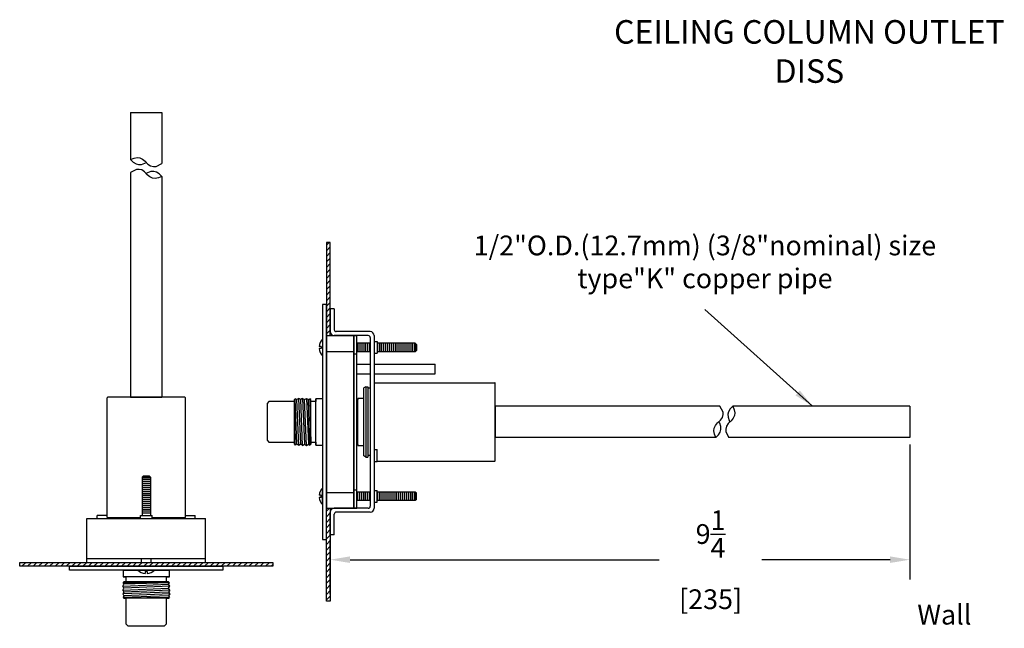
# Model space of a CAD drawing. Extents: x 2.2 to 29, y 13.7 to 31.5.
# Drawn here: x 2.7 to 18.4, y 21.8 to 31.5 of the extents above; entities that cross this region are included whole.
import ezdxf

# ---------------------------------------------------------------- set-up
doc = ezdxf.new("R2010")
doc.units = 0
doc.header["$LTSCALE"] = 0.5
doc.header["$MEASUREMENT"] = 0
doc.header["$PDMODE"] = 2
doc.layers.get('0').update_dxf_attribs({"linetype": 'CONTINUOUS'})
doc.layers.get('DEFPOINTS').update_dxf_attribs({"linetype": 'CONTINUOUS'})
for name, color, linetype in [('DEVICE', 2, 'CONTINUOUS'), ('DIMEN', 6, 'CONTINUOUS'), ('OBJ1', 7, 'CONTINUOUS'), ('TEXT', 7, 'CONTINUOUS')]:
    doc.layers.add(name, color=color, linetype=linetype)
doc.styles.get("Standard").update_dxf_attribs({"font": 'arial.ttf', "width": 0.8})
doc.dimstyles.new('DECIMAL', dxfattribs={"dimscale": 1.75, "dimtxt": 0.18, "dimasz": 0.18, "dimexe": 0.18, "dimexo": 0.0625, "dimgap": 0.09, "dimtad": 0, "dimtih": 1, "dimtoh": 1, "dimdec": 5, "dimzin": 4, "dimdsep": 46, "dimlunit": 5, "dimtxsty": 'Standard', "dimcen": 0.09, "dimclrd": 6, "dimclre": 6, "dimclrt": 7, "dimadec": 0, "dimazin": 0, "dimtfac": 1, "dimtdec": 5, "dimtofl": 0, "dimtmove": 0, "dimatfit": 1, "dimfxl": 1, "dimtolj": 1, "dimtzin": 4, "dimarcsym": 0})

# ---------------------------------------------------------------- blocks, each defined once
blk = doc.blocks.new('*D7')
at = {"layer": 'DEFPOINTS', "color": 0, "transparency": 16777216}
for p in [(16.925, 24.832), (16.925, 22.885), (7.675, 22.224)]:
    blk.add_point(p, dxfattribs=at)
at = {"layer": 'DIMEN', "color": 6, "lineweight": -2, "transparency": 16777216}
for p, q in [((16.925, 24.723), (16.925, 22.57)), ((7.675, 22.334), (7.675, 23.2)), ((7.99, 22.885), (12.926, 22.885)), ((16.61, 22.885), (14.566, 22.885))]:
    blk.add_line(p, q, dxfattribs=at)
at = {"layer": 'DIMEN', "color": 6, "transparency": 16777216}
for points in [[(7.99, 22.938), (7.99, 22.833), (7.675, 22.885)], [(16.61, 22.938), (16.61, 22.833), (16.925, 22.885)]]:
    blk.add_solid(points, dxfattribs=at)
at = {"layer": 'DIMEN', "color": 7, "transparency": 16777216, "insert": (13.746, 22.885), "char_height": 0.315, "attachment_point": 5}
blk.add_mtext('\\A1;9{\\H1.000000x;\\S1/4;}\\P [235]', dxfattribs=at)
blk = doc.blocks.new('*D15')
at = {"layer": 'DEFPOINTS', "color": 0, "transparency": 16777216}
for p in [(15.316, 21.108), (15.378, 21.108), (15.378, 20.958)]:
    blk.add_point(p, dxfattribs=at)
at = {"layer": 'TEXT', "color": 6, "lineweight": -2, "transparency": 16777216}
for p, q in [((15.001, 20.958), (14.686, 20.958)), ((15.316, 20.999), (15.316, 20.643)), ((15.378, 20.999), (15.378, 20.643)), ((15.693, 20.958), (16.205, 20.958))]:
    blk.add_line(p, q, dxfattribs=at)
at = {"layer": 'TEXT', "color": 6, "transparency": 16777216}
for points in [[(15.001, 21.011), (15.001, 20.906), (15.316, 20.958)], [(15.693, 21.011), (15.693, 20.906), (15.378, 20.958)]]:
    blk.add_solid(points, dxfattribs=at)
at = {"layer": 'TEXT', "color": 7, "transparency": 16777216, "insert": (17.478, 20.958), "char_height": 0.315, "attachment_point": 5}
blk.add_mtext('\\A1;Wall thickness\\P may vary\\Pup to 3/4"\\P [19mm]', dxfattribs=at)

msp = doc.modelspace()

# ---------------------------------------------------------------- hatches: boundary and pattern name
at = {"layer": 'OBJ1'}
h = msp.add_hatch(dxfattribs=at)
h.set_pattern_fill('ANSI31', color=6, scale=0.5, style=0)
h.set_pattern_definition([(45, (-8.52408, 6.72516), (-0.04419417, 0.04419417), [])])
h.paths.add_polyline_path([(7.675028, 27.9425), (7.612528, 27.9425), (7.612528, 26.460915), (7.675028, 26.460915)])
h.paths.add_polyline_path([(7.675028, 23.705915), (7.612528, 23.705915), (7.612528, 22.224331), (7.675028, 22.224331)])
h = msp.add_hatch(dxfattribs=at)
h.set_pattern_fill('ANSI31', color=6, scale=0.5, style=0)
h.set_pattern_definition([(45, (0.14893, 1.96738), (-0.04419417, 0.04419417), [])])
h.paths.add_polyline_path([(6.757188, 22.779551), (6.757188, 22.842051), (2.71726, 22.842051), (2.71726, 22.779551)])

# ---------------------------------------------------------------- linework, layer by layer
at = {"color": 7}
for p, q in [((4.367224, 22.612551), (4.412224, 22.612551)), ((5.062224, 22.612551), (5.107224, 22.612551))]:
    msp.add_line(p, q, dxfattribs=at)
at = {"layer": 'DEVICE', "color": 6}
for p, q in [((7.11726, 25.453147), (7.102528, 25.438415)), ((7.102528, 25.438415), (7.102528, 25.408415)), ((7.102528, 24.758415), (7.102528, 25.408415)), ((7.365528, 25.438415), (7.350797, 25.453147)), ((7.365528, 25.408415), (7.365528, 25.438415)), ((7.365528, 24.758415), (7.365528, 25.408415)), ((7.102528, 24.758415), (7.102528, 24.728415)), ((7.102528, 24.728415), (7.102528, 24.758415)), ((7.102528, 24.728415), (7.11726, 24.713684)), ((7.350797, 24.713684), (7.365528, 24.728415)), ((7.365528, 24.728415), (7.365528, 24.758415)), ((4.382224, 22.532551), (4.367492, 22.51782)), ((4.412224, 22.532551), (4.382224, 22.532551)), ((5.062224, 22.532551), (4.412224, 22.532551)), ((5.092224, 22.532551), (5.062224, 22.532551)), ((5.106956, 22.51782), (5.092224, 22.532551)), ((4.367492, 22.284283), (4.382224, 22.269551)), ((4.382224, 22.269551), (4.412224, 22.269551)), ((5.062224, 22.269551), (4.412224, 22.269551)), ((5.062224, 22.269551), (5.092224, 22.269551)), ((5.092224, 22.269551), (5.062224, 22.269551)), ((5.092224, 22.269551), (5.106956, 22.284283))]:
    msp.add_line(p, q, dxfattribs=at)
at = {"layer": 'OBJ1'}
for p, q in [((4.485974, 30.017818), (4.988474, 30.017818)), ((4.485974, 30.017818), (4.485974, 29.269084)), ((4.988474, 30.017818), (4.988474, 29.205265)), ((4.485974, 29.061227), (4.485974, 25.476877)), ((4.988474, 28.997408), (4.988474, 25.476877)), ((7.737528, 26.885915), (7.675028, 26.885915)), ((7.675028, 26.885915), (7.675028, 26.523415)), ((7.737528, 26.885915), (7.737528, 26.554665)), ((8.281278, 26.460915), (7.737528, 26.460915)), ((8.312528, 26.523415), (7.768778, 26.523415)), ((8.312528, 26.429665), (8.312528, 23.737165)), ((8.375028, 26.460915), (8.375028, 23.705915)), ((7.530039, 26.287044), (7.49833, 26.287044)), ((7.530039, 26.254786), (7.49833, 26.254786)), ((7.530039, 26.287044), (7.530039, 26.254786)), ((7.550028, 26.403415), (7.550028, 26.138415)), ((8.312528, 26.338415), (8.100028, 26.338415)), ((8.375028, 26.364915), (8.425028, 26.364915)), ((8.425028, 26.364915), (8.425028, 26.176915)), ((9.032059, 26.338415), (8.425028, 26.338415)), ((9.032059, 26.338415), (9.032059, 26.203415)), ((9.050028, 26.320446), (9.032059, 26.338415)), ((9.050028, 26.320446), (9.050028, 26.221384)), ((7.612528, 26.208415), (8.050028, 26.208415)), ((8.050028, 26.168703), (8.100028, 26.168703)), ((8.312528, 26.203415), (8.100028, 26.203415)), ((8.375028, 26.176915), (8.425028, 26.176915)), ((9.032059, 26.203415), (8.425028, 26.203415)), ((9.050028, 26.221384), (9.032059, 26.203415)), ((8.100028, 26.002915), (8.312528, 26.002915)), ((8.375028, 26.002915), (9.350028, 26.002915)), ((8.100028, 25.849915), (8.312528, 25.849915)), ((8.375028, 25.849915), (9.350028, 25.849915)), ((8.241104, 25.644915), (8.209854, 25.626873)), ((8.209854, 24.539958), (8.209854, 25.626873)), ((8.241104, 25.644915), (8.272354, 25.644915)), ((8.241354, 25.644915), (8.241354, 24.521915)), ((8.272354, 25.644915), (8.272354, 24.521915)), ((8.312528, 25.620915), (8.272354, 25.620915)), ((8.375028, 25.708415), (10.299854, 25.708415)), ((10.309854, 24.468415), (10.309854, 25.698415)), ((4.112224, 23.556877), (4.112224, 25.466877)), ((5.352224, 25.476877), (4.122224, 25.476877)), ((4.485974, 25.476877), (4.988474, 25.476877)), ((5.362224, 23.556877), (5.362224, 25.466877)), ((6.696778, 25.408415), (6.665528, 25.377165)), ((6.665528, 25.377165), (6.665528, 25.320915)), ((6.665528, 25.320915), (6.665528, 24.845915)), ((7.102528, 25.408415), (6.696778, 25.408415)), ((7.445528, 25.408415), (7.365528, 25.408415)), ((7.445528, 24.713415), (7.445528, 25.453415)), ((7.550028, 25.453415), (7.445528, 25.453415)), ((7.445528, 25.453415), (7.445528, 25.408415)), ((8.115028, 25.441665), (8.100028, 25.441665)), ((8.115028, 24.708415), (8.115028, 25.458415)), ((8.115028, 25.458415), (8.115028, 25.441665)), ((8.209854, 25.458415), (8.115028, 25.458415)), ((13.894204, 25.334665), (10.309854, 25.334665)), ((10.309854, 25.334665), (10.309854, 24.832165)), ((16.925028, 25.334665), (14.102061, 25.334665)), ((16.925028, 25.334665), (16.925028, 24.832165)), ((6.665528, 24.845915), (6.665528, 24.789665)), ((6.665528, 24.789665), (6.696778, 24.758415)), ((6.696778, 24.758415), (7.102528, 24.758415)), ((7.365528, 24.758415), (7.445528, 24.758415)), ((7.445528, 24.758415), (7.445528, 24.713415)), ((7.445528, 24.713415), (7.550028, 24.713415)), ((8.115028, 24.725165), (8.100028, 24.725165)), ((8.100028, 24.725165), (8.115028, 24.725165)), ((8.115028, 24.725165), (8.115028, 24.708415)), ((8.115028, 24.708415), (8.209854, 24.708415)), ((13.830385, 24.832165), (10.309854, 24.832165)), ((16.925028, 24.832165), (14.038242, 24.832165)), ((8.241104, 24.521915), (8.209854, 24.539958)), ((8.241104, 24.521915), (8.272354, 24.521915)), ((8.312528, 24.545915), (8.272354, 24.545915)), ((8.375028, 24.640415), (8.425028, 24.640415)), ((8.425028, 24.452415), (8.425028, 24.640415)), ((8.375028, 24.452415), (8.425028, 24.452415)), ((8.425028, 24.458415), (10.299854, 24.458415)), ((4.687693, 24.217051), (4.669724, 24.199082)), ((4.786755, 24.217051), (4.687693, 24.217051)), ((4.786755, 24.217051), (4.804724, 24.199082)), ((4.669724, 24.199082), (4.669724, 23.592051)), ((4.804724, 24.199082), (4.669724, 24.199082)), ((4.804724, 24.199082), (4.804724, 23.592051)), ((7.530039, 23.912044), (7.49833, 23.912044)), ((7.530039, 23.879786), (7.530039, 23.912044)), ((7.550028, 23.763415), (7.550028, 24.028415)), ((7.612528, 23.958415), (8.050028, 23.958415)), ((8.050028, 23.998128), (8.100028, 23.998128)), ((8.312528, 23.963415), (8.100028, 23.963415)), ((8.375028, 23.989915), (8.425028, 23.989915)), ((8.425028, 23.801915), (8.425028, 23.989915)), ((9.032059, 23.963415), (8.425028, 23.963415)), ((9.050028, 23.945446), (9.032059, 23.963415)), ((9.032059, 23.828415), (9.032059, 23.963415)), ((9.050028, 23.846384), (9.050028, 23.945446)), ((7.530039, 23.879786), (7.49833, 23.879786)), ((8.312528, 23.828415), (8.100028, 23.828415)), ((8.375028, 23.801915), (8.425028, 23.801915)), ((9.032059, 23.828415), (8.425028, 23.828415)), ((9.050028, 23.846384), (9.032059, 23.828415)), ((4.112224, 23.592051), (3.955724, 23.592051)), ((3.955724, 23.542051), (3.955724, 23.592051)), ((4.643224, 23.592051), (4.831224, 23.592051)), ((4.643224, 23.542051), (4.643224, 23.592051)), ((4.831224, 23.542051), (4.831224, 23.592051)), ((5.362224, 23.592051), (5.518724, 23.592051)), ((5.518724, 23.542051), (5.518724, 23.592051)), ((7.675028, 23.280915), (7.675028, 23.643415)), ((8.281278, 23.705915), (7.737528, 23.705915)), ((7.737528, 23.280915), (7.737528, 23.612165)), ((8.312528, 23.643415), (7.768778, 23.643415)), ((3.789416, 23.542051), (5.685032, 23.542051)), ((3.789416, 22.842051), (3.789416, 23.542051)), ((4.112224, 23.556877), (4.643224, 23.556877)), ((4.143724, 23.542051), (4.143724, 23.556877)), ((4.175724, 23.542051), (4.175724, 23.556877)), ((4.831224, 23.556877), (5.362224, 23.556877)), ((5.298724, 23.542051), (5.298724, 23.556877)), ((5.330724, 23.542051), (5.330724, 23.556877)), ((5.685032, 22.842051), (5.685032, 23.542051)), ((7.737528, 23.280915), (7.675028, 23.280915)), ((3.789416, 22.904551), (5.685032, 22.904551)), ((3.789416, 22.842051), (5.685032, 22.842051)), ((4.659224, 22.842051), (4.659224, 22.904551)), ((4.815224, 22.842051), (4.815224, 22.904551)), ((4.367224, 22.717051), (4.367224, 22.612551)), ((4.367224, 22.717051), (5.107224, 22.717051)), ((4.869724, 22.717051), (4.604724, 22.717051)), ((4.753353, 22.697062), (4.721095, 22.697062)), ((4.721095, 22.697062), (4.721095, 22.665353)), ((4.753353, 22.697062), (4.753353, 22.665353)), ((5.107224, 22.612551), (5.107224, 22.717051)), ((5.107224, 22.612551), (4.367224, 22.612551)), ((4.412224, 22.612551), (4.412224, 22.532551)), ((5.062224, 22.532551), (5.062224, 22.612551)), ((4.412224, 22.269551), (4.412224, 21.863801)), ((5.062224, 21.863801), (5.062224, 22.269551)), ((4.412224, 21.863801), (4.443474, 21.832551)), ((5.030974, 21.832551), (5.062224, 21.863801)), ((4.443474, 21.832551), (4.499724, 21.832551)), ((4.499724, 21.832551), (4.974724, 21.832551)), ((4.974724, 21.832551), (5.030974, 21.832551))]:
    msp.add_line(p, q, dxfattribs=at)
at = {"layer": 'OBJ1', "color": 6}
for p, q in [((8.115028, 26.338415), (8.115028, 26.203415)), ((8.146278, 26.338415), (8.146278, 26.203415)), ((8.177528, 26.338415), (8.177528, 26.203415)), ((8.208778, 26.338415), (8.208778, 26.203415)), ((8.240028, 26.338415), (8.240028, 26.203415)), ((8.271278, 26.338415), (8.271278, 26.203415)), ((8.302528, 26.338415), (8.302528, 26.203415)), ((8.427528, 26.338415), (8.427528, 26.203415)), ((8.458778, 26.338415), (8.458778, 26.203415)), ((8.490028, 26.338415), (8.490028, 26.203415)), ((8.521278, 26.338415), (8.521278, 26.203415)), ((8.552528, 26.338415), (8.552528, 26.203415)), ((8.583778, 26.338415), (8.583778, 26.203415)), ((8.615028, 26.338415), (8.615028, 26.203415)), ((8.646278, 26.338415), (8.646278, 26.203415)), ((8.677528, 26.338415), (8.677528, 26.203415)), ((8.708778, 26.338415), (8.708778, 26.203415)), ((8.740028, 26.338415), (8.740028, 26.203415)), ((8.771278, 26.338415), (8.771278, 26.203415)), ((8.802528, 26.338415), (8.802528, 26.203415)), ((8.833778, 26.338415), (8.833778, 26.203415)), ((8.865028, 26.338415), (8.865028, 26.203415)), ((8.896278, 26.338415), (8.896278, 26.203415)), ((8.927528, 26.338415), (8.927528, 26.203415)), ((8.958778, 26.338415), (8.958778, 26.203415)), ((8.990028, 26.338415), (8.990028, 26.203415)), ((9.021278, 26.338415), (9.021278, 26.203415)), ((7.11726, 24.713684), (7.102528, 25.438415)), ((7.140278, 24.728415), (7.11726, 25.453147)), ((7.171528, 24.708415), (7.140278, 25.438415)), ((7.202778, 24.728415), (7.171528, 25.458415)), ((7.234028, 24.708415), (7.202778, 25.438415)), ((7.234028, 25.458415), (7.265278, 24.728415)), ((7.296528, 24.708415), (7.265278, 25.438415)), ((7.296528, 25.458415), (7.327778, 24.728415)), ((7.350797, 24.713684), (7.327778, 25.438415)), ((7.350797, 25.453147), (7.365528, 24.728415)), ((4.804724, 24.188301), (4.669724, 24.188301)), ((4.804724, 24.157051), (4.669724, 24.157051)), ((4.804724, 24.125801), (4.669724, 24.125801)), ((4.804724, 24.094551), (4.669724, 24.094551)), ((4.804724, 24.063301), (4.669724, 24.063301)), ((4.804724, 24.032051), (4.669724, 24.032051)), ((4.804724, 24.000801), (4.669724, 24.000801)), ((4.804724, 23.969551), (4.669724, 23.969551)), ((4.804724, 23.938301), (4.669724, 23.938301)), ((4.804724, 23.907051), (4.669724, 23.907051)), ((8.115028, 23.828415), (8.115028, 23.963415)), ((8.146278, 23.828415), (8.146278, 23.963415)), ((8.177528, 23.828415), (8.177528, 23.963415)), ((8.208778, 23.828415), (8.208778, 23.963415)), ((8.240028, 23.828415), (8.240028, 23.963415)), ((8.271278, 23.828415), (8.271278, 23.963415)), ((8.302528, 23.828415), (8.302528, 23.963415)), ((8.427528, 23.828415), (8.427528, 23.963415)), ((8.458778, 23.828415), (8.458778, 23.963415)), ((8.490028, 23.828415), (8.490028, 23.963415)), ((8.521278, 23.828415), (8.521278, 23.963415)), ((8.552528, 23.828415), (8.552528, 23.963415)), ((8.583778, 23.828415), (8.583778, 23.963415)), ((8.615028, 23.828415), (8.615028, 23.963415)), ((8.646278, 23.828415), (8.646278, 23.963415)), ((8.677528, 23.828415), (8.677528, 23.963415)), ((8.708778, 23.828415), (8.708778, 23.963415)), ((8.740028, 23.828415), (8.740028, 23.963415)), ((8.771278, 23.828415), (8.771278, 23.963415)), ((8.802528, 23.828415), (8.802528, 23.963415)), ((8.833778, 23.828415), (8.833778, 23.963415)), ((8.865028, 23.828415), (8.865028, 23.963415)), ((8.896278, 23.828415), (8.896278, 23.963415)), ((8.927528, 23.828415), (8.927528, 23.963415)), ((8.958778, 23.828415), (8.958778, 23.963415)), ((8.990028, 23.828415), (8.990028, 23.963415)), ((9.021278, 23.828415), (9.021278, 23.963415)), ((4.804724, 23.875801), (4.669724, 23.875801)), ((4.804724, 23.844551), (4.669724, 23.844551)), ((4.804724, 23.813301), (4.669724, 23.813301)), ((4.804724, 23.782051), (4.669724, 23.782051)), ((4.804724, 23.750801), (4.669724, 23.750801)), ((4.804724, 23.719551), (4.669724, 23.719551)), ((4.804724, 23.688301), (4.669724, 23.688301)), ((4.804724, 23.657051), (4.669724, 23.657051)), ((4.804724, 23.625801), (4.669724, 23.625801)), ((4.362224, 22.463551), (5.092224, 22.494801)), ((4.367492, 22.51782), (5.092224, 22.532551)), ((5.106956, 22.51782), (4.382224, 22.494801)), ((4.362224, 22.401051), (5.092224, 22.432301)), ((5.092224, 22.369801), (4.362224, 22.338551)), ((5.112224, 22.463551), (4.382224, 22.432301)), ((5.112224, 22.401051), (4.382224, 22.369801)), ((5.112224, 22.338551), (4.382224, 22.307301)), ((5.092224, 22.307301), (4.367492, 22.284283)), ((5.106956, 22.284283), (4.382224, 22.269551))]:
    msp.add_line(p, q, dxfattribs=at)
at = {"layer": 'OBJ1'}
for points in [[(4.485974, 29.269084), (4.542668, 29.290706), (4.594843, 29.300708), (4.63708, 29.295707), (4.679317, 29.275703), (4.720725, 29.240696), (4.762962, 29.195132), (4.805199, 29.165126), (4.852405, 29.155124), (4.893814, 29.155124), (4.988474, 29.205265), (4.988474, 29.205265)], [(4.485974, 29.269084), (4.530603, 29.227976), (4.575347, 29.199335), (4.616426, 29.188313), (4.66307, 29.191224), (4.714509, 29.208374), (4.73963, 29.220302)], [(4.988474, 28.997408), (4.931781, 28.975786), (4.879606, 28.965784), (4.837369, 28.970785), (4.795132, 28.990789), (4.753723, 29.025796), (4.711486, 29.071361), (4.669249, 29.101367), (4.622043, 29.111369), (4.580634, 29.111369), (4.485974, 29.061227), (4.485974, 29.061227)], [(4.988474, 28.997408), (4.943845, 29.038516), (4.899101, 29.067157), (4.858023, 29.07818), (4.811379, 29.075269), (4.759939, 29.058118), (4.737224, 29.043595)], [(9.350028, 25.849915), (9.350028, 26.002915)], [(13.830385, 24.832165), (13.808763, 24.888859), (13.798761, 24.941034), (13.803762, 24.983271), (13.823766, 25.025508), (13.858773, 25.066916), (13.904338, 25.109153), (13.934344, 25.15139), (13.944346, 25.198596), (13.944346, 25.240005), (13.894204, 25.334665), (13.894204, 25.334665)], [(14.102061, 25.334665), (14.123683, 25.277972), (14.133685, 25.225797), (14.128684, 25.18356), (14.10868, 25.141323), (14.073673, 25.099914), (14.028109, 25.057677), (13.998103, 25.01544), (13.988101, 24.968234), (13.988101, 24.926825), (14.038242, 24.832165), (14.038242, 24.832165)], [(14.102061, 25.334665), (14.060953, 25.290036), (14.032312, 25.245293), (14.02129, 25.204214), (14.024201, 25.15757), (14.041351, 25.10613), (14.053279, 25.081009)], [(13.830385, 24.832165), (13.871493, 24.876795), (13.900134, 24.921538), (13.911157, 24.962617), (13.908246, 25.009261), (13.891095, 25.0607), (13.876572, 25.083415)]]:
    msp.add_lwpolyline(points, dxfattribs=at)
for points in [[(7.612528, 26.460915), (7.675028, 26.460915), (7.675028, 27.9425), (7.612528, 27.9425)], [(7.550028, 23.208415), (7.612528, 23.208415), (7.612528, 26.958415), (7.550028, 26.958415)], [(7.612528, 23.708415), (8.050028, 23.708415), (8.050028, 26.458415), (7.612528, 26.458415)], [(8.050028, 23.708415), (8.100028, 23.708415), (8.100028, 26.458415), (8.050028, 26.458415)], [(7.612528, 23.705915), (7.675028, 23.705915), (7.675028, 22.224331), (7.612528, 22.224331)], [(2.71726, 22.779551), (2.71726, 22.842051), (6.757188, 22.842051), (6.757188, 22.779551)], [(3.514224, 22.779551), (5.960224, 22.779551), (5.960224, 22.717051), (3.514224, 22.717051)]]:
    msp.add_lwpolyline(points, close=True, dxfattribs=at)
at = {"layer": 'OBJ1', "color": 6}
for points in [[(7.234028, 25.458415), (7.202778, 25.438415), (7.171528, 25.458415), (7.140278, 25.438415), (7.11726, 25.453147)], [(7.234028, 25.458415), (7.265278, 25.438415), (7.296528, 25.458415), (7.327778, 25.438415), (7.350797, 25.453147)], [(7.234028, 24.708415), (7.202778, 24.728415), (7.171528, 24.708415), (7.140278, 24.728415), (7.11726, 24.713684)], [(7.234028, 24.708415), (7.265278, 24.728415), (7.296528, 24.708415), (7.327778, 24.728415), (7.350797, 24.713684)], [(4.362224, 22.401051), (4.382224, 22.432301), (4.362224, 22.463551), (4.382224, 22.494801), (4.367492, 22.51782)], [(5.112224, 22.401051), (5.092224, 22.432301), (5.112224, 22.463551), (5.092224, 22.494801), (5.106956, 22.51782)], [(4.362224, 22.401051), (4.382224, 22.369801), (4.362224, 22.338551), (4.382224, 22.307301), (4.367492, 22.284283)], [(5.112224, 22.401051), (5.092224, 22.369801), (5.112224, 22.338551), (5.092224, 22.307301), (5.106956, 22.284283)]]:
    msp.add_lwpolyline(points, dxfattribs=at)
at = {"layer": 'OBJ1'}
for centre, radius, start, end in [((7.737528, 26.523415), 0.0625, 180, 270), ((7.768778, 26.554665), 0.03125, 180, 270), ((8.281278, 26.429665), 0.03125, 0, 90), ((8.312528, 26.460915), 0.0625, 0, 90), ((7.69146, 26.270915), 0.193802, 136.8675466, 175.2260798), ((7.69146, 26.270915), 0.193802, 184.7739202, 223.1324534), ((10.299854, 25.698415), 0.01, 0, 90), ((4.122224, 25.466877), 0.01, 90, 180), ((5.352224, 25.466877), 0.01, 0, 90), ((10.299854, 24.468415), 0.01, 270, 0), ((7.69146, 23.895915), 0.193802, 136.8675466, 175.2260798), ((7.69146, 23.895915), 0.193802, 184.7739202, 223.1324534), ((8.281278, 23.737165), 0.03125, 270, 0), ((7.737528, 23.643415), 0.0625, 90, 180), ((7.768778, 23.612165), 0.03125, 90, 180), ((8.312528, 23.705915), 0.0625, 270, 0), ((4.737224, 22.858483), 0.193802, 226.8675466, 265.2260798), ((4.737224, 22.858483), 0.193802, 274.7739202, 313.1324534)]:
    msp.add_arc(centre, radius, start, end, dxfattribs=at)

# ---------------------------------------------------------------- texts
at = {"layer": 'TEXT', "insert": (15.322912, 30.99192), "char_height": 0.375, "width": 57.9982, "attachment_point": 5}
msp.add_mtext('{\\fArial|b0|i0|c0|p34;CEILING COLUMN OUTLET\\PDISS}', dxfattribs=at)
at = {"layer": 'TEXT', "insert": (13.655813, 27.594552), "char_height": 0.315, "attachment_point": 5}
msp.add_mtext('1/2"O.D.(12.7mm) (3/8"nominal) size\\P   type"K" copper pipe', dxfattribs=at)

# ---------------------------------------------------------------- dimensions: what is measured, and where the dimension line sits
at = {"layer": 'DIMEN'}
dim = msp.add_linear_dim(base=(16.925028, 22.885371), p1=(7.675028, 22.224331), p2=(16.925028, 24.832165), dimstyle='DECIMAL', override={"dimpost": '\\X'}, dxfattribs=at)
dim.commit()
dim.dimension.update_dxf_attribs({"geometry": '*D7', "text_midpoint": (13.74605, 22.885371), "dimtype": 160})
at = {"layer": 'TEXT'}
dim = msp.add_linear_dim(base=(15.37843, 20.958236), p1=(15.31593, 21.107966), p2=(15.37843, 21.107966), text='Wall thickness\\P may vary\\Pup to 3/4"\\P [19mm]', dimstyle='DECIMAL', override={"dimpost": '\\X'}, dxfattribs=at)
dim.commit()
dim.dimension.update_dxf_attribs({"geometry": '*D15', "text_midpoint": (17.478036, 20.958236), "dimtype": 160})

# ---------------------------------------------------------------- leaders
at = {"layer": 'DIMEN'}
msp.add_leader([(15.3708, 25.334665), (13.655915, 26.876705)], dimstyle='DECIMAL', override={"dimgap": 0.09, "dimtad": 0}, dxfattribs=at)

doc.saveas('drawing.dxf')
